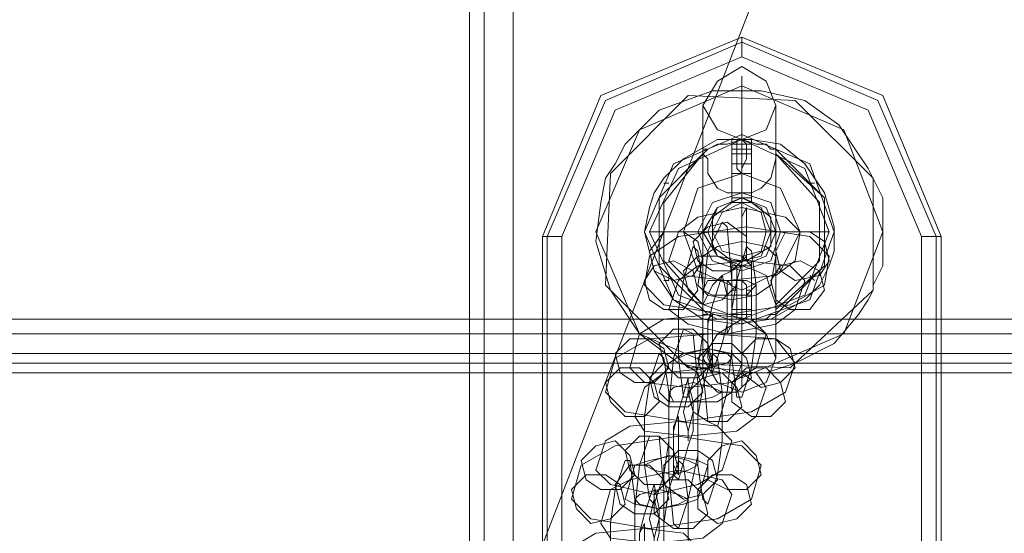
# Model space of a CAD drawing. Units: millimetres. Extents: x -3833 to 3831, y -2955 to 4645.
# Drawn here: x -2616 to -2507, y 871 to 928 of the extents above; entities that cross this region are included whole.
import ezdxf

# ---------------------------------------------------------------- set-up
doc = ezdxf.new("R2010")
doc.units = ezdxf.units.MM

# ---------------------------------------------------------------- blocks, each defined once
blk = doc.blocks.new('WMF0')
at = {"color": 5, "lineweight": 0}
for points in [[(167.0638, -292.3193), (161.3331, -295.1705), (159.0183, -301.1552)], [(161.4461, -298.3604), (161.4178, -298.4169), (161.3614, -298.5016), (161.2202, -298.671), (160.9944, -298.7839), (160.825, -298.8403), (160.5709, -298.8403), (160.3169, -298.7839), (160.091, -298.6145), (159.9216, -298.3604), (159.837, -298.0781), (159.8652, -297.8523), (159.8934, -297.7111), (159.9499, -297.6265), (160.0063, -297.5135), (160.2039, -297.3159), (160.5145, -297.203), (160.7968, -297.203), (161.0508, -297.2595), (161.2484, -297.4006), (161.4178, -297.6547), (161.5025, -297.8241), (161.5025, -298.0499), (161.5025, -298.2193), (161.4461, -298.3322)], [(161.4461, -298.3322), (161.4461, -297.7111), (160.9944, -297.2595), (160.3733, -297.2312), (159.9216, -297.6829), (159.8934, -298.3322), (160.3451, -298.7839), (160.9661, -298.8121), (161.4461, -298.3604)], [(161.4461, -298.3322), (161.4461, -298.3604)]]:
    blk.add_lwpolyline(points, dxfattribs=at)
at = {"color": 7, "lineweight": 0}
for points in [[(159.103, -296.6666), (159.103, -305.6719)], [(159.103, -296.6666), (159.103, -305.6719)], [(159.1877, -305.6719), (159.1877, -296.6666)], [(159.357, -305.6719), (159.357, -296.6666)], [(159.5264, -298.0499), (159.8652, -297.2312), (160.6838, -296.8925), (161.5025, -297.2312), (161.8413, -298.0499)], [(160.6838, -296.8925), (160.6838, -296.9207), (160.6838, -297.0054)], [(161.813, -298.0499), (161.4743, -297.2595), (160.6838, -296.9207), (159.8934, -297.2595), (159.5547, -298.0499)], [(159.6393, -298.0499), (159.9499, -297.3159), (160.6838, -297.0054), (161.4178, -297.3159), (161.7283, -298.0499)], [(159.5264, -304.2605), (159.5264, -298.0499)], [(159.5264, -298.0499), (159.5547, -298.0499), (159.6393, -298.0499)], [(159.5547, -298.0499), (159.5547, -304.2605)], [(159.6393, -304.2605), (159.6393, -298.0499)], [(161.7283, -298.0499), (161.813, -298.0499), (161.8413, -298.0499)], [(161.7283, -298.0499), (161.7283, -304.2605)], [(161.813, -298.0499), (161.813, -304.2605)], [(161.8413, -298.0499), (161.8413, -304.2605)]]:
    blk.add_lwpolyline(points, dxfattribs=at)
at = {"color": 253, "lineweight": 0}
for points in [[(160.8815, -297.2877), (160.825, -297.1466), (160.6838, -297.0619), (160.5427, -297.1466), (160.458, -297.2877), (160.5427, -297.4288), (160.6838, -297.4853), (160.825, -297.4288), (160.8815, -297.2877)], [(161.192, -298.0217), (161.0508, -297.6547), (160.6838, -297.4853), (160.3169, -297.6547), (160.1475, -298.0217), (160.3169, -298.3887), (160.6838, -298.5298), (161.0508, -298.3887), (161.192, -298.0217)], [(160.7121, -297.5418), (160.7121, -297.5135), (160.6838, -297.4853), (160.6556, -297.4853), (160.6556, -297.5135), (160.6556, -297.5418), (160.6556, -297.6265), (160.6556, -297.6547), (160.6838, -297.6829), (160.6838, -297.6547), (160.7121, -297.5982), (160.7121, -297.5418)], [(160.6838, -297.5135), (160.6838, -297.5418), (160.6838, -297.5135)], [(160.8532, -298.0217), (160.7968, -297.8805), (160.6838, -297.8241), (160.5427, -297.8805), (160.4862, -298.0217), (160.5427, -298.1628), (160.6838, -298.1911), (160.7968, -298.1628), (160.8532, -298.0217)], [(160.7403, -297.8523), (160.7403, -297.8241), (160.7403, -297.8523)], [(160.5145, -298.0217), (160.5709, -297.9088), (160.6838, -297.8523), (160.7968, -297.9088), (160.825, -298.0217), (160.7968, -298.1346), (160.6838, -298.1628), (160.5709, -298.1346), (160.5145, -298.0217)], [(160.825, -298.0217), (160.7968, -297.9088), (160.6838, -297.8523), (160.5709, -297.9088), (160.5145, -298.0217), (160.5709, -298.1346), (160.6838, -298.1628), (160.7968, -298.1346), (160.825, -298.0217)], [(160.7121, -298.1911), (160.6838, -298.1628), (160.6838, -298.0499), (160.6838, -297.937), (160.7121, -297.8805), (160.7121, -297.937), (160.7121, -298.0499), (160.7121, -298.1628), (160.7121, -298.1911)], [(160.7121, -298.1628), (160.7121, -298.0499), (160.5992, -297.9652), (160.4862, -297.9934), (160.4015, -298.0781), (160.4298, -298.1911), (160.5145, -298.2475), (160.6274, -298.2475), (160.7121, -298.1628)], [(160.1475, -298.1346), (160.2322, -298.0217), (160.3451, -298.0217), (160.4298, -298.0781), (160.458, -298.1911), (160.4015, -298.2757), (160.2886, -298.304), (160.1757, -298.2475), (160.1475, -298.1346)], [(161.192, -298.1911), (161.1638, -298.0781), (161.0791, -298.0217), (160.9379, -298.0217), (160.8815, -298.1346), (160.9097, -298.2475), (160.9944, -298.304), (161.1355, -298.2757), (161.192, -298.1911)], [(160.6556, -298.3322), (160.6556, -298.2193), (160.5427, -298.1628), (160.4298, -298.1628), (160.3451, -298.2475), (160.3733, -298.3604), (160.458, -298.4451), (160.5709, -298.4169), (160.6556, -298.3322)], [(160.1193, -298.304), (160.1757, -298.2193), (160.2886, -298.1911), (160.4015, -298.2475), (160.4298, -298.3604), (160.3451, -298.4733), (160.2322, -298.4733), (160.1475, -298.4169), (160.1193, -298.304)], [(160.7403, -298.2193), (160.7121, -298.1911), (160.7403, -298.1911), (160.7403, -298.2193)], [(161.1638, -298.3604), (161.1355, -298.2475), (161.0226, -298.1911), (160.9097, -298.2193), (160.8532, -298.304), (160.8815, -298.4169), (160.9661, -298.4733), (161.0791, -298.4733), (161.1638, -298.3604)], [(160.7121, -298.4733), (160.7121, -298.3887), (160.7121, -298.3322), (160.6838, -298.304), (160.6838, -298.2757), (160.6838, -298.304), (160.6556, -298.304), (160.6556, -298.3322), (160.6556, -298.3887), (160.6556, -298.4733), (160.6556, -298.5016), (160.6556, -298.5298), (160.6838, -298.5298), (160.7121, -298.5298), (160.7121, -298.4733)], [(160.7685, -298.3322), (160.7121, -298.3887), (160.6274, -298.3887), (160.5145, -298.3887), (160.458, -298.3604), (160.4862, -298.304), (160.5992, -298.304), (160.7121, -298.304), (160.7685, -298.3322)], [(160.5992, -298.304), (160.5992, -298.3322), (160.5992, -298.4451), (160.5992, -298.558), (160.5992, -298.6145), (160.6274, -298.558), (160.6274, -298.4451), (160.6274, -298.3322), (160.5992, -298.304)], [(160.5145, -298.8121), (160.4862, -298.7556), (160.4862, -298.6427), (160.4862, -298.5298), (160.5145, -298.5016), (160.5145, -298.5298), (160.5145, -298.6427), (160.5145, -298.7556), (160.5145, -298.8121)], [(160.458, -298.7556), (160.5427, -298.6145), (160.6838, -298.5298), (160.825, -298.6145), (160.8815, -298.7556), (160.825, -298.8968), (160.6838, -298.9533), (160.5427, -298.8968), (160.458, -298.7556)], [(160.5145, -298.7839), (160.4862, -298.671), (160.4015, -298.5863), (160.2886, -298.5863), (160.2039, -298.671), (160.2322, -298.7839), (160.3169, -298.8686), (160.4298, -298.8686), (160.5145, -298.7839)], [(159.9499, -298.7274), (160.0346, -298.6427), (160.1475, -298.6427), (160.2322, -298.6992), (160.2604, -298.8121), (160.1757, -298.8968), (160.0628, -298.8968), (159.9781, -298.8403), (159.9499, -298.7274)], [(160.4298, -298.7556), (160.5145, -298.671), (160.6274, -298.671), (160.7121, -298.7556), (160.7403, -298.8686), (160.6556, -298.9533), (160.5427, -298.9533), (160.458, -298.8686), (160.4298, -298.7556)], [(160.9944, -298.8121), (160.9661, -298.6992), (160.8815, -298.6427), (160.7685, -298.6427), (160.6838, -298.7274), (160.6838, -298.8403), (160.7968, -298.925), (160.9097, -298.8968), (160.9944, -298.8121)], [(160.3169, -298.7556), (160.3733, -298.8121), (160.4862, -298.8121), (160.5992, -298.7839), (160.6274, -298.7556), (160.5992, -298.7274), (160.4862, -298.6992), (160.3733, -298.7274), (160.3169, -298.7556)], [(160.458, -298.9533), (160.4298, -298.8403), (160.3451, -298.7839), (160.2322, -298.7839), (160.1475, -298.8686), (160.1757, -298.9815), (160.2604, -299.0379), (160.3733, -299.0379), (160.458, -298.9533)], [(159.8934, -298.8968), (159.9781, -298.8121), (160.091, -298.8121), (160.1757, -298.8968), (160.2039, -299.0097), (160.1193, -299.0944), (160.0063, -299.0944), (159.9216, -299.0097), (159.8934, -298.8968)], [(160.3733, -298.9533), (160.458, -298.8686), (160.5709, -298.8403), (160.6556, -298.925), (160.6838, -299.0379), (160.5992, -299.1226), (160.4862, -299.1226), (160.4015, -299.0662), (160.3733, -298.9533)], [(160.9379, -299.0097), (160.9097, -298.8968), (160.825, -298.8121), (160.7121, -298.8121), (160.6274, -298.8968), (160.6274, -299.0097), (160.7403, -299.0944), (160.8532, -299.0944), (160.9379, -299.0097)], [(160.5709, -298.9533), (160.5145, -298.9815), (160.4015, -299.0097), (160.2886, -299.0097), (160.2604, -298.9533), (160.2886, -298.925), (160.4015, -298.8968), (160.5145, -298.925), (160.5709, -298.9533)], [(160.3733, -298.925), (160.3733, -298.9533), (160.3451, -299.0662), (160.3733, -299.1791), (160.3733, -299.2356), (160.3733, -299.1791), (160.4015, -299.0662), (160.3733, -298.9533), (160.3733, -298.925)], [(160.3169, -299.4332), (160.2886, -299.3767), (160.2886, -299.2638), (160.2886, -299.1509), (160.3169, -299.0944), (160.3169, -299.1509), (160.3169, -299.2638), (160.3169, -299.3767), (160.3169, -299.4332)], [(159.7523, -299.3485), (159.837, -299.2638), (159.9499, -299.2356), (160.0346, -299.3202), (160.0628, -299.4332), (159.9781, -299.5179), (159.8652, -299.5179), (159.7805, -299.4614), (159.7523, -299.3485)], [(160.3169, -299.4049), (160.2886, -299.292), (160.2039, -299.2073), (160.091, -299.2073), (160.0063, -299.292), (160.0346, -299.4049), (160.1193, -299.4896), (160.2322, -299.4896), (160.3169, -299.4049)], [(160.7968, -299.4332), (160.7685, -299.3202), (160.6838, -299.2356), (160.5709, -299.2638), (160.4862, -299.3485), (160.4862, -299.4614), (160.5992, -299.5179), (160.7121, -299.5179), (160.7968, -299.4332)], [(160.2322, -299.3767), (160.3169, -299.292), (160.4298, -299.292), (160.5145, -299.3485), (160.5427, -299.4614), (160.458, -299.5461), (160.3451, -299.5743), (160.2322, -299.4896), (160.2322, -299.3767)], [(160.1193, -299.3767), (160.1757, -299.4049), (160.2886, -299.4332), (160.3733, -299.4049), (160.4298, -299.3767), (160.3733, -299.3485), (160.2604, -299.3202), (160.1757, -299.3485), (160.1193, -299.3767)], [(160.2604, -299.5743), (160.2322, -299.4614), (160.1475, -299.3767), (160.0346, -299.3767), (159.9499, -299.4896), (159.9781, -299.6025), (160.0628, -299.659), (160.1757, -299.659), (160.2604, -299.5743)], [(159.6958, -299.5179), (159.7805, -299.4332), (159.8934, -299.4332), (159.9781, -299.4896), (160.0063, -299.6025), (159.9216, -299.6872), (159.8087, -299.7155), (159.724, -299.6308), (159.6958, -299.5179)], [(160.1757, -299.5461), (160.2604, -299.4614), (160.3733, -299.4614), (160.458, -299.5461), (160.4862, -299.659), (160.4015, -299.7437), (160.2886, -299.7437), (160.1757, -299.659), (160.1757, -299.5461)], [(160.7403, -299.6025), (160.7121, -299.4896), (160.6274, -299.4332), (160.5145, -299.4332), (160.4298, -299.5179), (160.4298, -299.6308), (160.5427, -299.7155), (160.6556, -299.6872), (160.7403, -299.6025)], [(160.3733, -299.5743), (160.3169, -299.6025), (160.2039, -299.6308), (160.091, -299.6025), (160.0628, -299.5743), (160.091, -299.5461), (160.2039, -299.5179), (160.3169, -299.5461), (160.3733, -299.5743)], [(160.1757, -299.5179), (160.1757, -299.5743), (160.1475, -299.6872), (160.1757, -299.8001), (160.1757, -299.8284), (160.1757, -299.8001), (160.2039, -299.6872), (160.1757, -299.5743), (160.1757, -299.5179)], [(160.1193, -300.026), (160.091, -299.9978), (160.091, -299.8848), (160.091, -299.7719), (160.1193, -299.7155), (160.1193, -299.7719), (160.1193, -299.8848), (160.1193, -299.9978), (160.1193, -300.026)]]:
    blk.add_lwpolyline(points, close=True, dxfattribs=at)
for points in [[(160.6838, -297.4853), (160.6838, -297.1183), (160.6838, -297.1748), (160.6838, -297.6829), (160.6838, -298.3604), (160.6838, -298.8403), (160.6838, -298.925), (160.6838, -298.5298)], [(160.458, -297.57), (160.458, -297.2877), (160.458, -297.4853), (160.458, -298.0217), (160.458, -298.558), (160.458, -298.7556), (160.458, -298.4733)], [(160.8815, -297.57), (160.8815, -297.2877), (160.8815, -297.4853), (160.8815, -298.0217), (160.8815, -298.558), (160.8815, -298.7556), (160.8815, -298.4733)], [(160.4862, -297.5418), (160.5427, -297.5135), (160.5992, -297.5135), (160.6838, -297.4853), (160.7685, -297.5135), (160.825, -297.5135), (160.8532, -297.5418), (160.8815, -297.5418)], [(160.6274, -297.4853), (160.6274, -297.6265)], [(160.6274, -297.8241), (160.6274, -297.57), (160.6274, -297.4853)], [(160.6274, -297.4853), (160.7403, -297.4853)], [(160.6838, -297.4853), (160.6838, -297.5135)], [(160.7403, -297.6265), (160.7403, -297.4853)], [(160.7403, -297.4853), (160.7403, -297.57), (160.7403, -297.8241)], [(160.4862, -297.5418), (160.2039, -297.8241), (160.2039, -298.2193), (160.4862, -298.5016)], [(160.4862, -297.5418), (160.458, -297.5418), (160.458, -297.57)], [(160.6274, -297.5135), (160.6838, -297.5135)], [(160.6274, -297.5135), (160.6556, -297.5135)], [(160.6274, -297.5418), (160.6838, -297.5418)], [(160.6838, -297.5135), (160.7403, -297.5135)], [(160.6838, -297.5418), (160.6838, -297.9088), (160.6838, -298.3604), (160.6838, -298.5298)], [(160.6838, -297.5418), (160.7403, -297.5418)], [(160.7121, -297.5135), (160.7403, -297.5135)], [(160.8815, -298.5016), (161.1638, -298.2193), (161.1638, -297.8241), (160.8815, -297.5418)], [(160.8815, -297.57), (160.8815, -297.5418)], [(160.458, -297.57), (160.2039, -297.8241), (160.2039, -298.2193), (160.458, -298.4733)], [(160.458, -298.4451), (160.2322, -298.1911), (160.2322, -297.8523), (160.458, -297.57)], [(160.8815, -297.57), (160.8815, -297.5982), (160.8532, -297.7111), (160.7968, -297.7676), (160.7403, -297.7958), (160.6556, -297.7958), (160.5992, -297.7958), (160.5427, -297.7676), (160.4862, -297.6829), (160.4862, -297.5982), (160.458, -297.57)], [(160.6274, -297.57), (160.7403, -297.57)], [(160.6274, -297.57), (160.6556, -297.57)], [(160.7121, -297.57), (160.7403, -297.57)], [(160.8815, -297.57), (161.1355, -297.8523), (161.1355, -298.1911), (160.8815, -298.4451)], [(160.8815, -298.4733), (161.1638, -298.2193), (161.1638, -297.8241), (160.8815, -297.57)], [(160.6274, -297.6265), (160.6274, -297.8241)], [(160.6274, -297.6265), (160.7403, -297.6265)], [(160.7403, -297.8241), (160.7403, -297.6265)], [(160.6274, -297.6829), (160.6838, -297.6829)], [(160.6838, -297.7958), (160.6838, -297.6829)], [(160.6838, -297.6829), (160.7403, -297.6829)], [(160.2322, -297.7394), (160.2604, -297.7394)], [(161.1073, -297.7394), (161.0791, -297.7394)], [(160.6274, -297.8523), (160.6838, -297.8241), (160.7403, -297.8523)], [(160.6274, -297.8241), (160.6274, -297.8523)], [(160.6274, -297.8523), (160.6274, -297.8241)], [(160.7403, -297.8241), (160.6274, -297.8241)], [(160.7403, -297.8241), (160.6838, -297.8241), (160.6274, -297.8241)], [(160.6274, -297.8241), (160.6274, -297.8523)], [(160.6274, -297.8241), (160.7403, -297.8241)], [(160.6838, -297.8241), (160.6838, -297.7958)], [(160.7403, -297.8523), (160.7403, -297.8241)], [(161.0226, -298.0217), (160.9379, -297.937), (160.6838, -297.8805), (160.4298, -297.937), (160.3169, -298.0217)], [(160.6274, -298.1911), (160.5145, -298.1064), (160.5145, -297.937), (160.6274, -297.8523)], [(160.6274, -297.8523), (160.7403, -297.8523)], [(160.6274, -297.8523), (160.7403, -297.8523)], [(160.6274, -297.8523), (160.7403, -297.8523)], [(160.6274, -297.8523), (160.7403, -297.8523)], [(160.6274, -297.8523), (160.7403, -297.8523)], [(160.7403, -297.8523), (160.8532, -297.937), (160.8532, -298.1064), (160.7121, -298.1911)], [(161.192, -298.1628), (161.0791, -298.0499), (160.7121, -297.9934), (160.3169, -298.0499), (160.1475, -298.1628)], [(160.4862, -298.1346), (160.5709, -297.9652)], [(160.5709, -297.9652), (160.5992, -297.9934), (160.6274, -298.304), (160.6274, -298.6992), (160.5992, -298.9533)], [(160.1475, -298.0217), (160.1757, -298.0217), (160.2039, -298.0217)], [(160.4862, -298.0217), (160.2039, -298.0217)], [(160.3169, -298.0217), (160.2604, -298.1911)], [(160.8815, -298.0217), (160.825, -298.0217), (160.6838, -298.0217), (160.5427, -298.0217), (160.458, -298.0217)], [(160.5427, -298.0217), (160.6838, -298.0217), (160.825, -298.0217), (160.8815, -298.0217)], [(160.8532, -298.0217), (161.1638, -298.0217)], [(160.9944, -298.1911), (161.0226, -298.0217)], [(161.192, -298.0217), (161.1638, -298.0217)], [(160.3451, -298.304), (160.4015, -298.1064)], [(160.4015, -298.1064), (160.4298, -298.1346), (160.458, -298.3322), (160.458, -298.6145), (160.4298, -298.8121)], [(160.8815, -298.1628), (160.825, -298.1064), (160.6838, -298.0781), (160.5427, -298.1064), (160.458, -298.1628)], [(160.6556, -298.304), (160.7121, -298.1064)], [(160.7121, -298.1064), (160.7403, -298.1346), (160.7685, -298.3322), (160.7685, -298.6145), (160.7403, -298.8121)], [(160.1475, -298.1628), (160.1193, -298.3322)], [(160.458, -298.1628), (160.4298, -298.3322)], [(160.5427, -299.1509), (160.4862, -299.1226), (160.458, -298.8121), (160.458, -298.4169), (160.4862, -298.1346)], [(160.8532, -298.3322), (160.8815, -298.1628)], [(161.1638, -298.3322), (161.192, -298.1628)], [(160.2604, -298.1911), (160.3451, -298.2757), (160.5992, -298.304), (160.8815, -298.2757), (160.9944, -298.1911)], [(161.0508, -298.304), (160.9661, -298.2193), (160.7121, -298.1911), (160.4298, -298.2193), (160.3169, -298.304)], [(160.8815, -298.4451), (160.8532, -298.3604), (160.825, -298.2757), (160.7685, -298.2475), (160.6838, -298.2193), (160.6274, -298.2475), (160.5709, -298.2757), (160.5145, -298.3322), (160.458, -298.4451)], [(160.7121, -298.1911), (160.6838, -298.1911), (160.6274, -298.1911)], [(160.6274, -298.1911), (160.7121, -298.1911)], [(160.6274, -298.1911), (160.6274, -298.2193)], [(160.6274, -298.1911), (160.6274, -298.2193)], [(160.6274, -298.2193), (160.6274, -298.1911)], [(160.7403, -298.1911), (160.6274, -298.1911)], [(160.6274, -298.3887), (160.7403, -298.3887), (160.7403, -298.2193), (160.7403, -298.1911)], [(160.6274, -298.1911), (160.7403, -298.1911)], [(160.6274, -298.1911), (160.7403, -298.1911)], [(160.6274, -298.1911), (160.7403, -298.1911)], [(160.6274, -298.5298), (160.6274, -298.4451), (160.6274, -298.2193)], [(160.6274, -298.2193), (160.6274, -298.3887)], [(160.6274, -298.2193), (160.6838, -298.2193), (160.7403, -298.2193)], [(160.6274, -298.2193), (160.7403, -298.2193)], [(160.6274, -298.2193), (160.7403, -298.2193)], [(160.6838, -298.2757), (160.6838, -298.2193)], [(160.7403, -298.2193), (160.7403, -298.4451), (160.7403, -298.5298)], [(160.2322, -298.304), (160.2604, -298.304), (160.2604, -298.2757)], [(160.5145, -298.4451), (160.5709, -298.2757)], [(160.5709, -298.2757), (160.5992, -298.3887), (160.5992, -298.558), (160.5709, -298.671)], [(161.1073, -298.304), (161.0791, -298.2757)], [(160.1193, -298.3322), (160.2322, -298.4451), (160.5992, -298.5016), (160.9661, -298.4451), (161.1638, -298.3322)], [(160.3169, -298.304), (160.2604, -298.4733)], [(160.3733, -298.9815), (160.3451, -298.9815), (160.3169, -298.7556), (160.3169, -298.4733), (160.3451, -298.304)], [(160.4298, -298.3322), (160.4862, -298.3887), (160.6274, -298.4169), (160.7685, -298.3887), (160.8532, -298.3322)], [(160.6838, -298.9815), (160.6556, -298.9815), (160.6274, -298.7556), (160.6274, -298.4733), (160.6556, -298.304)], [(160.9944, -298.4733), (161.0508, -298.304)], [(160.6274, -298.3604), (160.6556, -298.3604)], [(160.6274, -298.3887), (160.6274, -298.5298)], [(160.7121, -298.3604), (160.7403, -298.3604)], [(160.7403, -298.5298), (160.7403, -298.3887)], [(160.458, -298.4451), (160.458, -298.4733), (160.458, -298.5016), (160.4862, -298.5016)], [(160.5145, -298.8403), (160.4862, -298.6992), (160.4862, -298.558), (160.5145, -298.4451)], [(160.8815, -298.5016), (160.8815, -298.4733), (160.8815, -298.4451)], [(160.825, -298.6145), (160.7403, -298.5298), (160.5145, -298.5016), (160.2322, -298.5298), (160.091, -298.6145)], [(160.2604, -298.4733), (160.3733, -298.558), (160.5992, -298.6145), (160.8815, -298.558), (160.9944, -298.4733)], [(160.4862, -298.5016), (160.5427, -298.5298), (160.5992, -298.5298), (160.6838, -298.5298), (160.7685, -298.5298), (160.825, -298.5298), (160.8532, -298.5016), (160.8815, -298.5016)], [(160.6274, -298.4733), (160.6556, -298.4733)], [(160.6274, -298.4733), (160.7403, -298.4733)], [(160.6274, -298.5016), (160.7403, -298.5016)], [(160.7121, -298.4733), (160.7403, -298.4733)], [(160.6274, -298.5298), (160.7403, -298.5298)], [(160.6274, -298.5298), (160.6556, -298.5298)], [(160.6274, -298.5298), (160.7403, -298.5298)], [(160.7121, -298.5298), (160.7403, -298.5298)], [(160.9944, -298.7839), (160.8815, -298.6427), (160.5145, -298.6145), (160.1475, -298.6427), (159.9499, -298.7556)], [(160.091, -298.6145), (160.0346, -298.8121)], [(160.2886, -298.7556), (160.3451, -298.5863)], [(160.3451, -298.5863), (160.4015, -298.6145), (160.4298, -298.8968), (160.4298, -299.3202), (160.3733, -299.5743)], [(160.7685, -298.8121), (160.825, -298.6145)], [(160.5709, -298.671), (160.5145, -298.8403)], [(160.1475, -298.8968), (160.2039, -298.7274)], [(160.2039, -298.7274), (160.2322, -298.7556), (160.2604, -298.9533), (160.2604, -299.2356), (160.2322, -299.4332)], [(160.6838, -298.7839), (160.6274, -298.7274), (160.4862, -298.6992), (160.3451, -298.7274), (160.2604, -298.7839)], [(160.458, -298.925), (160.5145, -298.7274)], [(160.5145, -298.7274), (160.5427, -298.7556), (160.5709, -298.9533), (160.5709, -299.2356), (160.5427, -299.4332)], [(159.9499, -298.7556), (159.8934, -298.9533)], [(160.2604, -298.7839), (160.2039, -298.9533)], [(160.3169, -299.7437), (160.2886, -299.7155), (160.2604, -299.4332), (160.2604, -299.0379), (160.2886, -298.7556)], [(160.6274, -298.9533), (160.6838, -298.7839)], [(160.9379, -298.9533), (160.9944, -298.7839)], [(160.0346, -298.8121), (160.1193, -298.8968), (160.3733, -298.925), (160.6274, -298.8968), (160.7685, -298.8121)], [(160.825, -298.925), (160.7685, -298.8403), (160.5145, -298.8121), (160.2322, -298.8403), (160.1193, -298.925)], [(160.4298, -298.8121), (160.3733, -298.9815)], [(160.7403, -298.8121), (160.6838, -298.9815)], [(160.1757, -299.6025), (160.1475, -299.5743), (160.1193, -299.3767), (160.1193, -299.0944), (160.1475, -298.8968)], [(160.3169, -299.0662), (160.3733, -298.8686)], [(160.3733, -298.8686), (160.3733, -298.8968), (160.4015, -299.0097), (160.4015, -299.1791), (160.3733, -299.2638)], [(159.8934, -298.9533), (160.0063, -299.0662), (160.3451, -299.1226), (160.7403, -299.0662), (160.9379, -298.9533)], [(160.1193, -298.925), (160.0628, -299.0944)], [(160.2039, -298.9533), (160.2604, -299.0097), (160.4015, -299.0097), (160.5427, -299.0097), (160.6274, -298.9533)], [(160.4862, -299.6025), (160.458, -299.5743), (160.4298, -299.3767), (160.4298, -299.0944), (160.458, -298.925)], [(160.5992, -298.9533), (160.5427, -299.1509)], [(160.7685, -299.0944), (160.825, -298.925)], [(160.3169, -299.4614), (160.2886, -299.4332), (160.2886, -299.3202), (160.2886, -299.1791), (160.3169, -299.0662)], [(160.6274, -299.2356), (160.5427, -299.1509), (160.3169, -299.1226), (160.0346, -299.1509), (159.8934, -299.2356)], [(160.0628, -299.0944), (160.1193, -299.1791), (160.3733, -299.2073), (160.6556, -299.1791), (160.7685, -299.0944)], [(160.7968, -299.3767), (160.6838, -299.2638), (160.3169, -299.2073), (159.9499, -299.2638), (159.7523, -299.3767)], [(159.8934, -299.2356), (159.837, -299.4049)], [(160.091, -299.3767), (160.1475, -299.2073)], [(160.1475, -299.2073), (160.2039, -299.2073), (160.2322, -299.5179), (160.2322, -299.9131), (160.1757, -300.1954)], [(160.5709, -299.4049), (160.6274, -299.2356)], [(160.3733, -299.2638), (160.3169, -299.4614)], [(159.9499, -299.5179), (160.0063, -299.3485)], [(160.0063, -299.3485), (160.0346, -299.3485), (160.0628, -299.5743), (160.0628, -299.8566), (160.0346, -300.026)], [(160.4862, -299.3767), (160.4298, -299.3485), (160.2886, -299.3202), (160.1475, -299.3485), (160.0628, -299.3767)], [(160.2604, -299.5179), (160.3169, -299.3485)], [(160.3169, -299.3485), (160.3451, -299.3767), (160.3733, -299.5743), (160.3733, -299.8566), (160.3451, -300.026)], [(159.7523, -299.3767), (159.6958, -299.5743)], [(159.837, -299.4049), (159.9216, -299.4896), (160.1757, -299.5461), (160.4298, -299.4896), (160.5709, -299.4049)], [(160.6274, -299.5461), (160.5709, -299.4614), (160.3169, -299.4049), (160.0346, -299.4614), (159.9216, -299.5179)], [(160.0628, -299.3767), (160.0063, -299.5743)], [(160.1193, -300.3647), (160.091, -300.3365), (160.0628, -300.0542), (160.0628, -299.6308), (160.091, -299.3767)], [(160.4298, -299.5743), (160.4862, -299.3767)], [(160.7403, -299.5743), (160.7968, -299.3767)], [(160.2322, -299.4332), (160.1757, -299.6025)], [(160.5427, -299.4332), (160.4862, -299.6025)], [(159.9216, -299.5179), (159.8652, -299.7155)], [(159.9781, -300.2236), (159.9499, -300.1954), (159.9216, -299.9978), (159.9216, -299.7155), (159.9499, -299.5179)], [(160.1193, -299.659), (160.1757, -299.4896)], [(160.1757, -299.4896), (160.2039, -299.6308), (160.2039, -299.7719), (160.1757, -299.8848)], [(160.2886, -300.2236), (160.2604, -300.1954), (160.2322, -299.9978), (160.2322, -299.7155), (160.2604, -299.5179)], [(160.5709, -299.7155), (160.6274, -299.5461)], [(159.6958, -299.5743), (159.8087, -299.6872), (160.1475, -299.7437), (160.5427, -299.6872), (160.7403, -299.5743)], [(160.0063, -299.5743), (160.0628, -299.6025), (160.2039, -299.6308), (160.3451, -299.6025), (160.4298, -299.5743)], [(160.3733, -299.5743), (160.3169, -299.7437)], [(160.1193, -300.0542), (160.091, -300.0542), (160.091, -299.9413), (160.091, -299.7719), (160.1193, -299.659)], [(159.8652, -299.7155), (159.9216, -299.8001), (160.1757, -299.8284), (160.458, -299.8001), (160.5709, -299.7155)], [(160.4298, -299.8566), (160.3451, -299.7719), (160.1193, -299.7437), (159.837, -299.7719), (159.6958, -299.8566)]]:
    blk.add_lwpolyline(points, dxfattribs=at)
at = {"color": 1, "lineweight": 0}
for points in [[(159.837, -298.0217), (160.091, -297.4288), (160.6838, -297.1748), (161.2767, -297.4288), (161.5025, -298.0217), (161.2767, -298.6145), (160.6838, -298.8686), (160.091, -298.6145), (159.837, -298.0217)], [(161.5025, -298.0217), (161.2767, -297.4288), (160.6838, -297.1748), (160.091, -297.4288), (159.837, -298.0217), (160.091, -298.6145), (160.6838, -298.8686), (161.2767, -298.6145), (161.5025, -298.0217)], [(161.2202, -298.0217), (161.0791, -297.6265), (160.6838, -297.4571), (160.2886, -297.6265), (160.1193, -298.0217), (160.2886, -298.4169), (160.6838, -298.558), (161.0791, -298.4169), (161.2202, -298.0217)], [(161.2202, -298.0217), (161.0791, -297.6265), (160.6838, -297.4571), (160.2886, -297.6265), (160.1193, -298.0217), (160.2886, -298.4169), (160.6838, -298.558), (161.0791, -298.4169), (161.2202, -298.0217)], [(161.0226, -298.0217), (160.9097, -297.7676), (160.6838, -297.6829), (160.4298, -297.7676), (160.3451, -298.0217), (160.4298, -298.2475), (160.6838, -298.3604), (160.9097, -298.2475), (161.0226, -298.0217)], [(161.0226, -298.0217), (160.9097, -297.7676), (160.6838, -297.6829), (160.4298, -297.7676), (160.3451, -298.0217), (160.4298, -298.2475), (160.6838, -298.3604), (160.9097, -298.2475), (161.0226, -298.0217)], [(160.9097, -298.0217), (160.8532, -297.8523), (160.6838, -297.7958), (160.5145, -297.8523), (160.4298, -298.0217), (160.5145, -298.1911), (160.6838, -298.2475), (160.8532, -298.1911), (160.9097, -298.0217)], [(160.9097, -298.0217), (160.8532, -297.8523), (160.6838, -297.7958), (160.5145, -297.8523), (160.4298, -298.0217), (160.5145, -298.1911), (160.6838, -298.2475), (160.8532, -298.1911), (160.9097, -298.0217)]]:
    blk.add_lwpolyline(points, close=True, dxfattribs=at)
at = {"color": 7, "lineweight": 0}
for points in [[(160.1193, -298.0217), (160.2886, -297.6265), (160.6838, -297.4571), (161.0791, -297.6265), (161.2202, -298.0217), (161.0791, -298.4169), (160.6838, -298.558), (160.2886, -298.4169), (160.1193, -298.0217)], [(161.2202, -298.0217), (161.0791, -297.6265), (160.6838, -297.4571), (160.2886, -297.6265), (160.1193, -298.0217), (160.2886, -298.4169), (160.6838, -298.558), (161.0791, -298.4169), (161.2202, -298.0217)], [(160.458, -298.0217), (160.5427, -297.8805), (160.6838, -297.8241), (160.825, -297.8805), (160.8815, -298.0217), (160.825, -298.1628), (160.6838, -298.2193), (160.5427, -298.1628), (160.458, -298.0217)], [(160.458, -298.0217), (160.5427, -297.8805), (160.6838, -297.8241), (160.825, -297.8805), (160.8815, -298.0217), (160.825, -298.1628), (160.6838, -298.2193), (160.5427, -298.1628), (160.458, -298.0217)]]:
    blk.add_lwpolyline(points, close=True, dxfattribs=at)
at = {"color": 5, "lineweight": 0}
for points in [[(160.1193, -298.0217), (160.2886, -297.6265), (160.6838, -297.4571), (161.0791, -297.6265), (161.2202, -298.0217), (161.0791, -298.4169), (160.6838, -298.558), (160.2886, -298.4169), (160.1193, -298.0217)], [(161.0508, -297.6265), (160.9097, -297.5135), (160.7403, -297.4853), (160.5427, -297.4853), (160.3451, -297.5982), (160.2322, -297.7111), (160.1757, -297.7958), (160.1475, -297.8805), (160.1193, -298.0217), (160.1757, -298.2475), (160.2886, -298.4169), (160.458, -298.5298), (160.6556, -298.558), (160.8532, -298.5298), (161.0508, -298.4169), (161.1355, -298.3322), (161.192, -298.2193), (161.2202, -298.1346), (161.2202, -297.9934), (161.1638, -297.7958), (161.0508, -297.6265)], [(160.9097, -298.0217), (160.8532, -297.8523), (160.6838, -297.7958), (160.5145, -297.8523), (160.4298, -298.0217), (160.5145, -298.1911), (160.6838, -298.2475), (160.8532, -298.1911), (160.9097, -298.0217)], [(160.4298, -298.0217), (160.5145, -297.8523), (160.6838, -297.7958), (160.8532, -297.8523), (160.9097, -298.0217), (160.8532, -298.1911), (160.6838, -298.2475), (160.5145, -298.1911), (160.4298, -298.0217)]]:
    blk.add_lwpolyline(points, close=True, dxfattribs=at)
at = {"color": 27, "lineweight": 0}
for points in [[(290.7384, -298.5298), (141.4876, -298.5298)], [(141.4876, -298.5298), (142.7297, -298.5298), (290.7384, -298.5298)], [(290.7384, -298.6145), (141.4311, -298.6145)], [(290.7384, -298.6145), (142.7862, -298.6145)], [(142.7297, -298.7274), (141.4876, -298.7274), (290.7384, -298.7274)], [(290.7384, -298.7274), (142.7297, -298.7274)], [(290.7384, -298.7839), (141.4876, -298.7839)], [(290.7384, -298.7839), (142.7579, -298.7839)], [(290.7384, -298.8403), (141.4029, -298.8403)], [(290.7384, -298.8403), (141.4594, -298.8403)], [(142.7579, -303.4418), (142.7579, -298.8403), (290.7384, -298.8403)], [(290.7384, -298.8403), (142.8144, -298.8403)]]:
    blk.add_lwpolyline(points, dxfattribs=at)

msp = doc.modelspace()

# ---------------------------------------------------------------- block references
at = {"xscale": 19.10681900000054, "yscale": 19.10681899999963, "zscale": 19.106819}
msp.add_blockref('WMF0', (-5606.33, 6598.79), dxfattribs=at)

doc.saveas('drawing.dxf')
